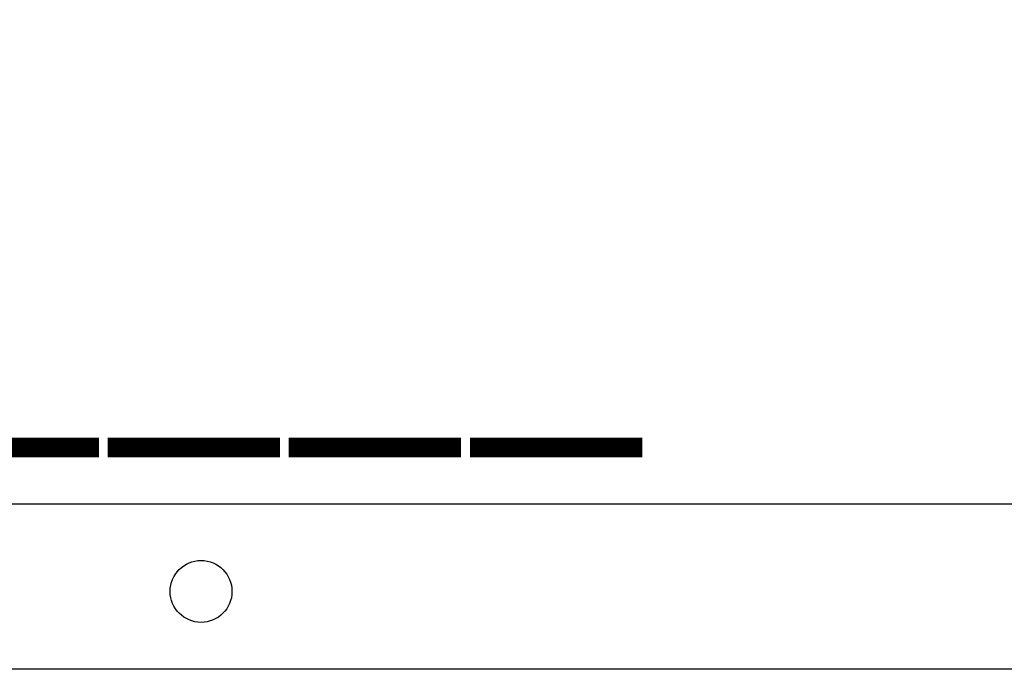
# Model space of a CAD drawing. Extents: x -182 to 170, y -272 to 0.
# Drawn here: x -116 to -104, y -35 to -27 of the extents above; entities that cross this region are included whole.
import ezdxf

# ---------------------------------------------------------------- set-up
doc = ezdxf.new("R2010")
doc.units = 0
doc.header["$LTSCALE"] = 8
doc.header["$MEASUREMENT"] = 0
doc.header["$PDMODE"] = 2
doc.layers.get('DEFPOINTS').update_dxf_attribs({"linetype": 'CONTINUOUS'})
doc.layers.add('DIM', color=40, linetype='CONTINUOUS')
doc.layers.add('OB', color=6, linetype='CONTINUOUS')
doc.styles.get("Standard").update_dxf_attribs({"font": 'romans.shx', "width": 0.9})
doc.styles.add('SUPERFONT', font='romans.shx', dxfattribs={"width": 0.9})
doc.dimstyles.new('32', dxfattribs={"dimtxt": 0.18, "dimasz": 0.18, "dimexe": 0.18, "dimexo": 0.0625, "dimgap": 0.09, "dimtad": 0, "dimtih": 1, "dimtoh": 1, "dimdec": 4, "dimzin": 0, "dimdsep": 46, "dimtxsty": 'Standard', "dimcen": 0.09, "dimadec": 0, "dimazin": 0, "dimtfac": 1, "dimtdec": 4, "dimtofl": 0, "dimtmove": 0, "dimatfit": 3, "dimfxl": 1, "dimtolj": 1, "dimtzin": 0, "dimarcsym": 0})

# ---------------------------------------------------------------- blocks, each defined once
blk = doc.blocks.new('*D28')
at = {"layer": 'DEFPOINTS', "color": 0, "transparency": 16777216}
for p in [(-80.147, -23.501), (-148.147, -33.262), (-80.147, -33.262)]:
    blk.add_point(p, dxfattribs=at)
at = {"layer": 'DIM', "color": 0, "lineweight": -2, "transparency": 16777216}
for p, q in [((-148.147, -31.822), (-148.147, -22.061)), ((-80.147, -31.822), (-80.147, -22.061)), ((-145.267, -23.501), (-126.286, -23.501)), ((-83.027, -23.501), (-102.177, -23.501))]:
    blk.add_line(p, q, dxfattribs=at)
at = {"layer": 'DIM', "color": 0, "transparency": 16777216}
for points in [[(-145.267, -23.021), (-145.267, -23.981), (-148.147, -23.501)], [(-83.027, -23.021), (-83.027, -23.981), (-80.147, -23.501)]]:
    blk.add_solid(points, dxfattribs=at)
at = {"layer": 'DIM', "color": 30, "transparency": 16777216, "insert": (-114.232, -23.501), "char_height": 2.88, "attachment_point": 5, "style": 'SUPERFONT'}
blk.add_mtext('\\A1;UNIT WIDTH\\P\\P_____      ', dxfattribs=at)

msp = doc.modelspace()

# ---------------------------------------------------------------- linework, layer by layer
at = {"layer": 'OB'}
for p, q in [((-80.1467, -33.2619), (-148.1467, -33.2619)), ((-80.1467, -35.2619), (-148.1467, -35.2619))]:
    msp.add_line(p, q, dxfattribs=at)
msp.add_circle((-114.1467, -34.3187), 0.375, dxfattribs=at)

# ---------------------------------------------------------------- dimensions: what is measured, and where the dimension line sits
at = {"layer": 'DIM'}
dim = msp.add_linear_dim(base=(-80.1467, -23.501), p1=(-148.1467, -33.2619), p2=(-80.1467, -33.2619), text='UNIT WIDTH\\P\\P_____      ', dimstyle='32', override={"dimscale": 16, "dimexe": 0.09, "dimexo": 0.09, "dimtoh": 0, "dimdec": 0, "dimtxsty": 'SUPERFONT', "dimclrt": 30, "dimatfit": 1}, dxfattribs=at)
dim.commit()
dim.dimension.update_dxf_attribs({"geometry": '*D28', "text_midpoint": (-114.2315, -23.501), "dimtype": 160})

doc.saveas('drawing.dxf')
